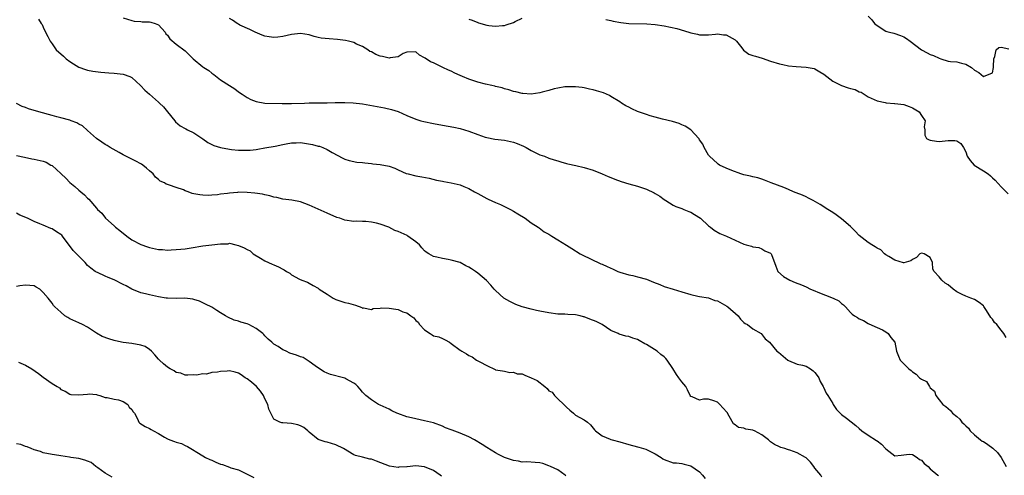
# Model space of a CAD drawing. Units: inches. Extents: x 2568000 to 2571000, y 1515000 to 1518000.
# Drawn here: x 2568418 to 2568640, y 1517505 to 1517608 of the extents above; entities that cross this region are included whole.
import ezdxf

# ---------------------------------------------------------------- set-up
doc = ezdxf.new("R2010")
doc.units = ezdxf.units.IN
doc.header["$MEASUREMENT"] = 0
doc.layers.add('LD25681515_2ft', color=82, linetype='Continuous')

msp = doc.modelspace()

# ---------------------------------------------------------------- linework, layer by layer
at = {"layer": 'LD25681515_2ft'}
for points, elevation in [([(2568421.96, 1517607.96), (2568422.52, 1517607), (2568422.74, 1517606.74), (2568423, 1517606.12), (2568423.54, 1517605), (2568424.07, 1517604.07), (2568424.59, 1517603), (2568425, 1517602.37), (2568425.96, 1517601), (2568426.53, 1517600.53), (2568427, 1517600.12), (2568427.57, 1517599.57), (2568428.21, 1517599), (2568429, 1517598.41), (2568429.85, 1517597.85), (2568431, 1517597.13), (2568432.56, 1517596.56), (2568433, 1517596.45), (2568434.21, 1517596.21), (2568435.98, 1517595.98), (2568437.8, 1517595.8), (2568439, 1517595.73), (2568441, 1517595.53), (2568442.5, 1517595), (2568443, 1517594.75), (2568444.94, 1517593), (2568445.89, 1517591.89), (2568447, 1517591), (2568449, 1517589.21), (2568449.2, 1517589), (2568450.13, 1517588.13), (2568451, 1517587.04), (2568452.66, 1517585), (2568452.8, 1517584.8), (2568453.85, 1517583.85), (2568455, 1517583.29), (2568455.18, 1517583.18), (2568455.57, 1517583), (2568457, 1517582.26), (2568459, 1517580.93), (2568460.12, 1517580.12), (2568461.45, 1517579.45), (2568463, 1517578.95), (2568465, 1517578.59), (2568465.45, 1517578.55), (2568467, 1517578.37), (2568467.65, 1517578.35), (2568469, 1517578.34), (2568469.63, 1517578.37), (2568471, 1517578.55), (2568471.41, 1517578.59), (2568473, 1517578.9), (2568475.3, 1517579.3), (2568477, 1517579.69), (2568477.77, 1517579.77), (2568479, 1517580.06), (2568480, 1517580), (2568481, 1517580.07), (2568483.69, 1517579.69), (2568485, 1517579.31), (2568485.28, 1517579.28), (2568486.01, 1517579), (2568487, 1517578.55), (2568488.16, 1517577.84), (2568490.54, 1517576.54), (2568491, 1517576.35), (2568492.02, 1517576.02), (2568493.7, 1517575.7), (2568495, 1517575.56), (2568495.48, 1517575.48), (2568497, 1517575.34), (2568497.29, 1517575.29), (2568499, 1517575.13), (2568501, 1517574.74), (2568502.3, 1517574.3), (2568503, 1517573.97), (2568504.87, 1517573.13), (2568505.27, 1517573), (2568507, 1517572.6), (2568508.38, 1517572.38), (2568510.03, 1517572.03), (2568511.64, 1517571.64), (2568513, 1517571.37), (2568513.3, 1517571.3), (2568515, 1517571.01), (2568517, 1517570.54), (2568517.86, 1517570.14), (2568519, 1517569.69), (2568520.26, 1517569), (2568521, 1517568.56), (2568523, 1517567.49), (2568523.34, 1517567.34), (2568525, 1517566.55), (2568526.09, 1517566.09), (2568527, 1517565.66), (2568528.36, 1517565), (2568529, 1517564.63), (2568529.98, 1517563.98), (2568531.69, 1517563), (2568533, 1517562.01), (2568534.62, 1517561), (2568534.82, 1517560.82), (2568535.97, 1517559.97), (2568537, 1517559.38), (2568537.23, 1517559.23), (2568537.67, 1517559), (2568539, 1517558.13), (2568541, 1517556.9), (2568542.16, 1517556.16), (2568544.09, 1517555), (2568547, 1517553.57), (2568548.1, 1517553), (2568548.74, 1517552.74), (2568549, 1517552.66), (2568550.13, 1517552.13), (2568551.53, 1517551.53), (2568552.59, 1517551), (2568553, 1517550.85), (2568555, 1517550.27), (2568555.93, 1517550.07), (2568557, 1517549.81), (2568559, 1517549.25), (2568559.57, 1517549), (2568560.61, 1517548.61), (2568562.03, 1517548.03), (2568563, 1517547.58), (2568565, 1517546.97), (2568567, 1517546.41), (2568569, 1517545.77), (2568570.57, 1517545.43), (2568571, 1517545.33), (2568573, 1517545.02), (2568574.46, 1517544.46), (2568575, 1517544.35), (2568577.16, 1517543.16), (2568577.36, 1517543), (2568579.65, 1517541), (2568580.21, 1517540.21), (2568581, 1517539.5), (2568581.28, 1517539.28), (2568581.78, 1517539), (2568583, 1517538.07), (2568584.87, 1517537), (2568585.81, 1517535.81), (2568586.72, 1517535), (2568588.4, 1517533), (2568588.76, 1517532.76), (2568589.85, 1517531.85), (2568590.89, 1517531), (2568591, 1517530.92), (2568593, 1517530.08), (2568594.16, 1517529.84), (2568595, 1517529.6), (2568596.02, 1517529), (2568596.56, 1517528.56), (2568597, 1517528.16), (2568597.48, 1517527.48), (2568597.86, 1517527), (2568598.19, 1517526.19), (2568598.88, 1517525), (2568598.91, 1517524.91), (2568599.54, 1517523.54), (2568599.9, 1517523), (2568601, 1517521.18), (2568601.09, 1517521), (2568601.85, 1517519.85), (2568602.65, 1517519), (2568603, 1517518.7), (2568604.13, 1517517.87), (2568606.25, 1517516.25), (2568607, 1517515.57), (2568607.57, 1517515), (2568609, 1517514.04), (2568610.87, 1517512.87), (2568611, 1517512.76), (2568612.03, 1517512.03), (2568613, 1517510.93), (2568615, 1517509.36), (2568616.46, 1517509.54), (2568617, 1517509.58), (2568618.24, 1517509.76), (2568619, 1517509.67), (2568620.02, 1517509), (2568620.55, 1517508.55), (2568621, 1517508.4), (2568621.62, 1517507.62), (2568622.5, 1517507), (2568623, 1517506.46), (2568624.71, 1517505), (2568624.83, 1517504.83)], 9072), ([(2568441, 1517608.27), (2568443, 1517607.68), (2568443.49, 1517607.49), (2568445, 1517607.39), (2568445.31, 1517607.31), (2568447, 1517607.37), (2568447.27, 1517607.27), (2568448.26, 1517607), (2568449, 1517606.67), (2568450.47, 1517605), (2568450.64, 1517604.64), (2568451, 1517604.32), (2568451.52, 1517603.52), (2568453, 1517602.28), (2568455, 1517600.78), (2568456.82, 1517599), (2568459, 1517597.18), (2568459.23, 1517597), (2568460.33, 1517596.33), (2568461, 1517595.75), (2568461.48, 1517595.48), (2568463, 1517594.26), (2568465, 1517592.94), (2568466.19, 1517592.19), (2568467, 1517591.58), (2568467.83, 1517591), (2568469, 1517590.25), (2568469.81, 1517589.81), (2568471, 1517589.34), (2568473, 1517589), (2568476.91, 1517588.91), (2568479, 1517588.88), (2568481.92, 1517589), (2568482.94, 1517589.06), (2568484.96, 1517589.04), (2568485.03, 1517589.03), (2568487, 1517589.07), (2568488.86, 1517589.14), (2568491, 1517589.16), (2568492.92, 1517589.08), (2568495, 1517588.85), (2568499.93, 1517587.93), (2568501.55, 1517587.55), (2568503, 1517587.09), (2568505, 1517586.2), (2568507, 1517585.35), (2568508.12, 1517585), (2568508.81, 1517584.82), (2568511, 1517584.37), (2568513, 1517584), (2568515.56, 1517583.56), (2568517, 1517583.28), (2568519, 1517582.7), (2568521, 1517581.9), (2568522.67, 1517581.33), (2568523, 1517581.2), (2568524.85, 1517580.85), (2568527, 1517580.62), (2568528.35, 1517580.35), (2568529, 1517580.2), (2568529.88, 1517579.88), (2568531.29, 1517579.29), (2568531.91, 1517579), (2568533, 1517578.3), (2568535, 1517577.35), (2568536.03, 1517577), (2568537, 1517576.59), (2568538.19, 1517576.19), (2568539, 1517575.94), (2568539.73, 1517575.73), (2568541, 1517575.38), (2568541.31, 1517575.31), (2568543.05, 1517574.95), (2568545, 1517574.5), (2568547, 1517573.83), (2568549.06, 1517573), (2568550.41, 1517572.41), (2568551, 1517572.2), (2568551.85, 1517571.85), (2568553.31, 1517571.31), (2568555, 1517570.78), (2568557, 1517570.24), (2568559, 1517569.61), (2568560.76, 1517568.76), (2568561, 1517568.62), (2568562, 1517568), (2568563, 1517567.25), (2568563.37, 1517567), (2568565, 1517565.97), (2568565.63, 1517565.63), (2568567, 1517565.18), (2568567.47, 1517565), (2568568.53, 1517564.53), (2568569, 1517564.35), (2568569.82, 1517563.82), (2568571.18, 1517563), (2568573, 1517561.28), (2568573.47, 1517561), (2568574.31, 1517560.31), (2568575.55, 1517559.55), (2568577.07, 1517559), (2568581, 1517557.14), (2568581.5, 1517557), (2568582.72, 1517556.72), (2568583, 1517556.59), (2568584.38, 1517556.38), (2568585, 1517556.13), (2568585.69, 1517555.69), (2568587, 1517555.11), (2568587.11, 1517555), (2568587.18, 1517554.82), (2568588.21, 1517552.21), (2568588.64, 1517551), (2568589.89, 1517549.89), (2568591.31, 1517549), (2568592.53, 1517548.53), (2568593.95, 1517547.95), (2568595, 1517547.49), (2568596.01, 1517547), (2568597, 1517546.62), (2568597.65, 1517546.35), (2568601.09, 1517545), (2568602.37, 1517544.37), (2568603, 1517543.79), (2568603.43, 1517543.43), (2568603.85, 1517543), (2568605, 1517541.72), (2568605.38, 1517541.38), (2568605.9, 1517541), (2568606.6, 1517540.6), (2568607, 1517540.3), (2568607.94, 1517539.94), (2568609, 1517539.28), (2568609.18, 1517539.18), (2568611, 1517538.37), (2568612.2, 1517537.8), (2568613, 1517537.35), (2568613.47, 1517537), (2568614.1, 1517536.1), (2568614.99, 1517535), (2568615.41, 1517533), (2568615.85, 1517531.85), (2568616.21, 1517531), (2568617, 1517530.16), (2568618.17, 1517529), (2568618.66, 1517528.66), (2568619, 1517528.32), (2568619.83, 1517527.83), (2568620.6, 1517527), (2568621, 1517526.67), (2568622.14, 1517526.14), (2568622.79, 1517525), (2568622.91, 1517524.91), (2568623, 1517524.73), (2568623.96, 1517523.96), (2568624.25, 1517523), (2568625, 1517522.02), (2568625.86, 1517521), (2568626.52, 1517520.52), (2568627, 1517520.06), (2568627.59, 1517519.59), (2568628.03, 1517519), (2568629, 1517518.24), (2568629.68, 1517517.68), (2568630.15, 1517517), (2568630.6, 1517516.6), (2568631, 1517516.15), (2568631.6, 1517515.6), (2568632.03, 1517515), (2568633, 1517514.09), (2568634.32, 1517513), (2568634.72, 1517512.72), (2568635, 1517512.59), (2568635.96, 1517511.96), (2568637.13, 1517511.13), (2568638.14, 1517510.14), (2568639.01, 1517509), (2568640.12, 1517507)], 9070), ([(2568640.11, 1517536.11), (2568639.56, 1517537), (2568639, 1517537.75), (2568637.99, 1517539), (2568637.49, 1517539.49), (2568637, 1517540.25), (2568636.62, 1517540.62), (2568636.44, 1517541), (2568635.56, 1517542.44), (2568635.11, 1517543.11), (2568635, 1517543.22), (2568634.02, 1517544.02), (2568633, 1517544.63), (2568632.11, 1517545), (2568631, 1517545.39), (2568630.17, 1517545.83), (2568629, 1517546.41), (2568628.17, 1517547), (2568627, 1517547.96), (2568626.33, 1517548.33), (2568625.6, 1517549), (2568625, 1517549.79), (2568623.85, 1517551), (2568623.55, 1517551.55), (2568623.47, 1517553), (2568623, 1517554.16), (2568621.64, 1517555), (2568621, 1517555.14), (2568620.66, 1517555), (2568619.87, 1517554.13), (2568619, 1517553.66), (2568618.61, 1517553.39), (2568617, 1517552.93), (2568616.96, 1517552.96), (2568615, 1517553.52), (2568613.63, 1517554.37), (2568613, 1517554.78), (2568612.71, 1517555), (2568611.86, 1517555.86), (2568611, 1517556.28), (2568610.58, 1517556.58), (2568609.85, 1517557), (2568609, 1517557.54), (2568607, 1517559.12), (2568606.08, 1517560.08), (2568605, 1517561.15), (2568603, 1517562.87), (2568601.78, 1517563.78), (2568601, 1517564.27), (2568599.94, 1517565), (2568598.14, 1517566.14), (2568596.57, 1517567), (2568595.57, 1517567.57), (2568595, 1517567.83), (2568594.21, 1517568.21), (2568592.77, 1517568.77), (2568592.15, 1517569), (2568591, 1517569.51), (2568589.98, 1517569.98), (2568587.12, 1517571), (2568585.63, 1517571.63), (2568585, 1517571.8), (2568584.11, 1517572.11), (2568583, 1517572.37), (2568582.5, 1517572.5), (2568581, 1517572.83), (2568580.3, 1517573), (2568578.24, 1517573.76), (2568577, 1517574.28), (2568575.48, 1517575), (2568575.21, 1517575.21), (2568575, 1517575.33), (2568574.16, 1517576.16), (2568573.2, 1517577), (2568573, 1517577.27), (2568572.01, 1517579), (2568571.71, 1517579.71), (2568571, 1517580.73), (2568570.91, 1517580.91), (2568570.83, 1517581), (2568569, 1517582.94), (2568567.76, 1517583.76), (2568567, 1517584.13), (2568566.39, 1517584.39), (2568564.86, 1517584.86), (2568562.63, 1517585.37), (2568561, 1517585.79), (2568559.88, 1517586.12), (2568559, 1517586.41), (2568557, 1517587.14), (2568555.7, 1517587.7), (2568555, 1517588.1), (2568554.38, 1517588.38), (2568553.41, 1517589), (2568553, 1517589.28), (2568551, 1517590.52), (2568550.68, 1517590.68), (2568549.29, 1517591.29), (2568547.78, 1517591.78), (2568547, 1517591.99), (2568546.17, 1517592.17), (2568545, 1517592.47), (2568544.51, 1517592.51), (2568543, 1517592.71), (2568541, 1517592.68), (2568540.64, 1517592.64), (2568539, 1517592.37), (2568538.19, 1517592.19), (2568537, 1517591.87), (2568535.49, 1517591.49), (2568535, 1517591.34), (2568533, 1517591.02), (2568531.13, 1517591.13), (2568531, 1517591.13), (2568529.53, 1517591.53), (2568529, 1517591.6), (2568527.99, 1517591.99), (2568527, 1517592.21), (2568526.45, 1517592.45), (2568525, 1517592.78), (2568524.84, 1517592.84), (2568524.16, 1517593), (2568522.7, 1517593.3), (2568521, 1517593.74), (2568519, 1517594.42), (2568517.57, 1517595), (2568517, 1517595.26), (2568515.78, 1517595.78), (2568515, 1517596.19), (2568514.4, 1517596.4), (2568513.09, 1517597), (2568511, 1517598.07), (2568510.31, 1517598.31), (2568509.13, 1517599.13), (2568509, 1517599.25), (2568507.84, 1517599.84), (2568507, 1517600.54), (2568505, 1517600.52), (2568504.19, 1517600.19), (2568503, 1517599.48), (2568501.24, 1517599.24), (2568501, 1517599.15), (2568499.49, 1517599.49), (2568499, 1517599.58), (2568497.97, 1517599.97), (2568497, 1517600.57), (2568496.68, 1517600.68), (2568496.22, 1517601), (2568495, 1517601.75), (2568493.66, 1517602.34), (2568493, 1517602.65), (2568491.8, 1517603), (2568491.14, 1517603.14), (2568489.38, 1517603.38), (2568487.49, 1517603.49), (2568485.69, 1517603.69), (2568485, 1517603.83), (2568484.06, 1517604.06), (2568483, 1517604.39), (2568481, 1517604.72), (2568479, 1517604.52), (2568477, 1517604.05), (2568475.9, 1517603.9), (2568475, 1517603.82), (2568473.95, 1517603.95), (2568473, 1517604.14), (2568472.34, 1517604.34), (2568470.79, 1517605), (2568469.59, 1517605.59), (2568467.37, 1517606.63), (2568467, 1517606.81), (2568466.7, 1517607), (2568465.69, 1517607.69), (2568465, 1517608.13)], 9068), ([(2568519, 1517607.98), (2568519.75, 1517607.75), (2568521, 1517607.17), (2568521.15, 1517607.15), (2568523, 1517606.62), (2568523.46, 1517606.54), (2568525, 1517606.37), (2568526.52, 1517606.52), (2568527, 1517606.54), (2568527.36, 1517606.64), (2568529, 1517607.23), (2568529.39, 1517607.39), (2568531, 1517608.14)], 9066), ([(2568609, 1517608.6), (2568609.81, 1517607.81), (2568610.43, 1517607), (2568611, 1517606.49), (2568613, 1517605.25), (2568613.17, 1517605.17), (2568613.78, 1517605), (2568614.76, 1517604.76), (2568616.27, 1517604.27), (2568617, 1517603.99), (2568617.62, 1517603.62), (2568618.5, 1517603), (2568621, 1517601.01), (2568622.33, 1517600.33), (2568623, 1517600), (2568623.74, 1517599.74), (2568625, 1517599.11), (2568625.41, 1517599), (2568627, 1517598.49), (2568627.59, 1517598.41), (2568629, 1517598.28), (2568630.05, 1517598.05), (2568631, 1517597.82), (2568632.32, 1517597), (2568633, 1517596.47), (2568633.92, 1517595.92), (2568635, 1517595.01), (2568637, 1517595.86), (2568637.28, 1517597), (2568637.26, 1517597.26), (2568637.33, 1517599), (2568637.55, 1517599.55), (2568637.87, 1517601), (2568638.47, 1517601.53), (2568639, 1517601.61), (2568640.72, 1517601.28)], 9064), ([(2568549.86, 1517607.86), (2568551, 1517607.62), (2568551.53, 1517607.53), (2568553.2, 1517607.2), (2568555, 1517606.98), (2568559.11, 1517606.89), (2568561, 1517606.72), (2568563, 1517606.42), (2568565.85, 1517605.85), (2568568.56, 1517605), (2568569, 1517604.84), (2568570.54, 1517604.54), (2568571, 1517604.39), (2568572.41, 1517604.41), (2568573, 1517604.38), (2568574.55, 1517604.55), (2568575, 1517604.63), (2568576.41, 1517604.41), (2568577, 1517604.38), (2568579, 1517603.25), (2568579.14, 1517603.14), (2568579.31, 1517603), (2568580.54, 1517601.46), (2568580.92, 1517600.92), (2568582.07, 1517600.07), (2568583, 1517599.78), (2568583.56, 1517599.56), (2568585.11, 1517599.11), (2568587, 1517598.43), (2568589, 1517597.84), (2568589.74, 1517597.74), (2568591, 1517597.45), (2568592.76, 1517597.24), (2568595, 1517597.14), (2568596.79, 1517596.79), (2568597, 1517596.73), (2568598.09, 1517596.09), (2568599, 1517595.51), (2568601, 1517593.97), (2568603, 1517593), (2568604.48, 1517592.48), (2568605, 1517592.32), (2568606.05, 1517592.05), (2568607, 1517591.51), (2568607.44, 1517591.44), (2568608.07, 1517591), (2568609, 1517590.45), (2568611, 1517589.49), (2568612.86, 1517589.14), (2568613.06, 1517589.06), (2568614.92, 1517588.92), (2568615, 1517588.92), (2568617, 1517588.65), (2568618.26, 1517588.26), (2568619, 1517587.92), (2568620.47, 1517587), (2568621, 1517586.2), (2568621.88, 1517585), (2568621.65, 1517583.65), (2568621.79, 1517583), (2568621.79, 1517581.79), (2568622.18, 1517581), (2568622.74, 1517580.74), (2568623, 1517580.67), (2568624.43, 1517580.43), (2568625, 1517580.36), (2568627, 1517580.58), (2568628.57, 1517580.57), (2568629, 1517580.48), (2568629.88, 1517579.88), (2568630.51, 1517579), (2568631, 1517578), (2568631.34, 1517577), (2568632.02, 1517576.02), (2568632.93, 1517575), (2568635, 1517573.72), (2568636.07, 1517573), (2568636.6, 1517572.6), (2568637, 1517572.15), (2568637.64, 1517571.64), (2568639, 1517570.13), (2568640.53, 1517568.53)], 9066), ([(2568598.55, 1517504.55), (2568598.35, 1517505), (2568597, 1517506.61), (2568596.73, 1517507), (2568595.96, 1517507.96), (2568595, 1517508.89), (2568594.86, 1517509), (2568593, 1517510.08), (2568591.33, 1517510.67), (2568591, 1517510.76), (2568590.79, 1517510.79), (2568590.22, 1517511), (2568589.29, 1517511.29), (2568589, 1517511.44), (2568587.9, 1517511.9), (2568587, 1517512.56), (2568586.76, 1517512.76), (2568586.54, 1517513), (2568585, 1517514.15), (2568583.4, 1517515), (2568583.13, 1517515.13), (2568583, 1517515.17), (2568581.43, 1517515.43), (2568581, 1517515.59), (2568579.79, 1517515.79), (2568579, 1517516.37), (2568578.62, 1517516.62), (2568577.67, 1517518.33), (2568577.17, 1517519.17), (2568576.23, 1517520.23), (2568575.52, 1517521), (2568575, 1517521.51), (2568574.19, 1517521.81), (2568573, 1517522.18), (2568571.84, 1517522.16), (2568571, 1517521.98), (2568569.33, 1517522.67), (2568569, 1517522.75), (2568568.84, 1517523), (2568568.28, 1517524.28), (2568567.86, 1517525), (2568567, 1517526.05), (2568566.33, 1517527), (2568565.76, 1517527.76), (2568564.92, 1517529.08), (2568563.67, 1517531), (2568563.36, 1517531.36), (2568563, 1517531.69), (2568562.27, 1517532.27), (2568561.43, 1517533), (2568560.21, 1517533.79), (2568559, 1517534.51), (2568558.64, 1517534.64), (2568557.4, 1517535.4), (2568557, 1517535.67), (2568555.95, 1517535.95), (2568555, 1517536.32), (2568554.39, 1517536.39), (2568552.86, 1517536.86), (2568552.65, 1517537), (2568551, 1517537.7), (2568549.02, 1517539), (2568547.67, 1517539.67), (2568546.21, 1517540.21), (2568545, 1517540.72), (2568544.78, 1517540.78), (2568544.04, 1517541), (2568543, 1517541.24), (2568541.3, 1517541.3), (2568540.64, 1517541.36), (2568539, 1517541.38), (2568537, 1517541.68), (2568535, 1517542.07), (2568534.21, 1517542.21), (2568533, 1517542.49), (2568531.01, 1517543.01), (2568529.57, 1517543.57), (2568528.2, 1517544.2), (2568526.88, 1517545), (2568525, 1517546.69), (2568524.71, 1517547), (2568523.91, 1517547.91), (2568522.94, 1517548.94), (2568521, 1517550.61), (2568520.45, 1517551), (2568519.56, 1517551.56), (2568519, 1517551.94), (2568518.3, 1517552.3), (2568516.99, 1517553.01), (2568515, 1517553.56), (2568514.28, 1517553.72), (2568513, 1517553.9), (2568511.75, 1517554.25), (2568511, 1517554.4), (2568509.96, 1517555), (2568509.37, 1517555.37), (2568509, 1517555.69), (2568508.35, 1517556.35), (2568507.87, 1517557), (2568507, 1517557.72), (2568505.21, 1517559), (2568505.08, 1517559.08), (2568503.68, 1517559.68), (2568503, 1517559.99), (2568502.27, 1517560.27), (2568500.91, 1517561), (2568499, 1517561.68), (2568498.11, 1517561.89), (2568497, 1517562.13), (2568495.71, 1517562.29), (2568495, 1517562.29), (2568493.65, 1517562.35), (2568493, 1517562.28), (2568491, 1517562.58), (2568489.85, 1517563), (2568489.21, 1517563.21), (2568487, 1517564.15), (2568485, 1517565.04), (2568483, 1517565.97), (2568481, 1517566.73), (2568479.07, 1517567.07), (2568477, 1517567.32), (2568475.67, 1517567.67), (2568475, 1517567.78), (2568474.08, 1517568.08), (2568473, 1517568.28), (2568472.43, 1517568.43), (2568470.7, 1517568.7), (2568469, 1517568.85), (2568467, 1517568.86), (2568466.83, 1517568.83), (2568465, 1517568.7), (2568464.59, 1517568.59), (2568463, 1517568.44), (2568462.28, 1517568.28), (2568461, 1517568.23), (2568460.17, 1517568.17), (2568459, 1517568.22), (2568458.29, 1517568.29), (2568457, 1517568.53), (2568456.61, 1517568.61), (2568455.72, 1517569), (2568455, 1517569.23), (2568454.61, 1517569.39), (2568453, 1517569.93), (2568451.5, 1517570.5), (2568451, 1517570.63), (2568450.72, 1517570.72), (2568450.32, 1517571), (2568449.4, 1517571.4), (2568449, 1517571.76), (2568448.3, 1517572.3), (2568447.77, 1517573), (2568447, 1517573.68), (2568446.28, 1517574.28), (2568445.48, 1517575), (2568445.2, 1517575.2), (2568445, 1517575.32), (2568443.86, 1517575.86), (2568443, 1517576.36), (2568442.54, 1517576.54), (2568441, 1517577.36), (2568440.14, 1517577.86), (2568438.08, 1517579), (2568437.41, 1517579.41), (2568437, 1517579.68), (2568436.19, 1517580.19), (2568435, 1517581.03), (2568433, 1517582.79), (2568431.85, 1517583.85), (2568431, 1517584.25), (2568430.55, 1517584.55), (2568429.32, 1517585), (2568429, 1517585.13), (2568427, 1517585.69), (2568426.09, 1517585.91), (2568425, 1517586.19), (2568422.04, 1517587), (2568421.24, 1517587.24), (2568421, 1517587.32), (2568419.69, 1517587.69), (2568419, 1517587.97), (2568418.24, 1517588.24), (2568417, 1517588.89)], 9074), ([(2568417, 1517577.17), (2568418.81, 1517576.81), (2568420.42, 1517576.42), (2568421, 1517576.32), (2568423, 1517575.87), (2568423.67, 1517575.67), (2568424.72, 1517575), (2568425, 1517574.88), (2568427, 1517573.1), (2568427.08, 1517573), (2568428.07, 1517572.07), (2568429, 1517571.1), (2568430.15, 1517570.15), (2568431, 1517569.36), (2568431.52, 1517569), (2568432.32, 1517568.32), (2568433, 1517567.51), (2568433.3, 1517567.3), (2568435, 1517565.28), (2568435.27, 1517565), (2568436.19, 1517564.19), (2568437.05, 1517563), (2568439, 1517561.27), (2568439.28, 1517561), (2568440.26, 1517560.26), (2568441.83, 1517559), (2568443, 1517558.16), (2568445, 1517557.05), (2568446.54, 1517556.54), (2568447, 1517556.4), (2568449, 1517555.97), (2568449.92, 1517555.92), (2568451, 1517555.83), (2568451.89, 1517555.89), (2568453, 1517555.92), (2568454.03, 1517556.03), (2568455, 1517556.14), (2568456.33, 1517556.33), (2568459, 1517556.76), (2568461, 1517557), (2568463, 1517557.22), (2568464.74, 1517557.26), (2568465, 1517557.42), (2568466.41, 1517557), (2568467, 1517556.88), (2568468.33, 1517556.33), (2568469, 1517555.92), (2568469.63, 1517555.63), (2568470.34, 1517555), (2568472.02, 1517553.98), (2568473, 1517553.42), (2568474.61, 1517552.61), (2568475, 1517552.48), (2568476.02, 1517552.02), (2568477, 1517551.48), (2568477.36, 1517551.36), (2568477.88, 1517551), (2568478.6, 1517550.6), (2568479, 1517550.26), (2568480.78, 1517549.22), (2568481.29, 1517549), (2568482.56, 1517548.56), (2568483, 1517548.34), (2568483.86, 1517547.86), (2568485, 1517547.2), (2568485.24, 1517547), (2568487, 1517545.87), (2568488.39, 1517545), (2568489, 1517544.68), (2568491, 1517544.01), (2568491.85, 1517543.85), (2568493.38, 1517543.38), (2568494.83, 1517542.83), (2568495, 1517542.74), (2568495.24, 1517542.76), (2568497, 1517542.44), (2568497.36, 1517542.63), (2568499, 1517542.69), (2568499.25, 1517542.75), (2568501, 1517542.74), (2568502.52, 1517542.52), (2568503, 1517542.44), (2568504.09, 1517541.91), (2568505, 1517541.63), (2568505.85, 1517541), (2568506.55, 1517540.55), (2568507, 1517539.94), (2568507.53, 1517539.53), (2568507.85, 1517539), (2568509, 1517537.82), (2568510.23, 1517537), (2568510.72, 1517536.72), (2568511, 1517536.49), (2568512.22, 1517536.22), (2568513, 1517535.84), (2568513.6, 1517535.6), (2568514.59, 1517535), (2568515, 1517534.71), (2568517, 1517533.23), (2568517.15, 1517533.15), (2568517.36, 1517533), (2568518.41, 1517532.41), (2568519, 1517532.04), (2568519.69, 1517531.69), (2568520.67, 1517531), (2568521, 1517530.83), (2568521.44, 1517530.56), (2568523, 1517529.75), (2568524.9, 1517528.9), (2568525, 1517528.82), (2568526.58, 1517528.58), (2568527, 1517528.48), (2568528.21, 1517528.21), (2568529, 1517528.27), (2568529.89, 1517527.89), (2568531, 1517527.85), (2568531.58, 1517527.58), (2568533, 1517527), (2568534.38, 1517526.38), (2568536.07, 1517525), (2568536.61, 1517524.61), (2568537, 1517524.07), (2568537.72, 1517523.72), (2568538.27, 1517523), (2568539, 1517522.28), (2568540.41, 1517521), (2568541, 1517520.34), (2568541.7, 1517519.7), (2568542.56, 1517519), (2568542.76, 1517518.76), (2568543, 1517518.59), (2568545, 1517517.53), (2568545.73, 1517517), (2568546.36, 1517516.36), (2568547, 1517515.64), (2568547.28, 1517515.28), (2568547.55, 1517515), (2568549, 1517513.91), (2568550.83, 1517513.17), (2568551, 1517513.09), (2568551.26, 1517513), (2568553, 1517512.56), (2568555, 1517511.97), (2568557, 1517511.42), (2568557.32, 1517511.32), (2568558.9, 1517510.9), (2568561, 1517509.84), (2568562.31, 1517509), (2568562.72, 1517508.72), (2568563, 1517508.54), (2568565, 1517507.8), (2568565.77, 1517507.77), (2568567, 1517507.62), (2568567.52, 1517507.52), (2568569, 1517507.14), (2568571, 1517505.74), (2568571.67, 1517505), (2568572.24, 1517504.24)], 9076), ([(2568540.87, 1517504.87), (2568540.66, 1517505), (2568539, 1517506.19), (2568537.36, 1517507), (2568537, 1517507.14), (2568535.61, 1517507.61), (2568535, 1517507.78), (2568533.91, 1517507.91), (2568532.02, 1517508.02), (2568531, 1517507.97), (2568530.16, 1517508.16), (2568529, 1517508.32), (2568527, 1517509.03), (2568525.67, 1517509.67), (2568525, 1517510.02), (2568523, 1517511.28), (2568521.97, 1517511.97), (2568520.22, 1517513), (2568519, 1517513.63), (2568517, 1517514.5), (2568515.18, 1517515.18), (2568515, 1517515.26), (2568513.72, 1517515.72), (2568513, 1517516.08), (2568511, 1517516.82), (2568509, 1517517.31), (2568507, 1517517.71), (2568506.04, 1517517.96), (2568505, 1517518.21), (2568502.93, 1517518.93), (2568502.76, 1517519), (2568501.57, 1517519.57), (2568501, 1517519.9), (2568499, 1517520.82), (2568498.58, 1517521), (2568497, 1517522.03), (2568495.71, 1517523), (2568495.38, 1517523.38), (2568495, 1517523.75), (2568494.45, 1517524.45), (2568493.94, 1517525), (2568493.48, 1517525.48), (2568493, 1517525.77), (2568491.26, 1517526.74), (2568491, 1517526.9), (2568490.72, 1517527), (2568487.76, 1517527.76), (2568487, 1517528.04), (2568486.36, 1517528.36), (2568485.26, 1517529), (2568484.29, 1517529.71), (2568483, 1517530.7), (2568481.58, 1517531.58), (2568481, 1517531.7), (2568480.1, 1517532.1), (2568478.59, 1517532.59), (2568477.75, 1517533), (2568477.23, 1517533.23), (2568477, 1517533.34), (2568475.98, 1517534.02), (2568475, 1517534.6), (2568474.57, 1517535), (2568473.73, 1517535.73), (2568473, 1517536.5), (2568472.74, 1517536.74), (2568472.51, 1517537), (2568471, 1517538.15), (2568469.4, 1517539), (2568469, 1517539.18), (2568467.57, 1517539.57), (2568467, 1517539.76), (2568466.03, 1517540.03), (2568464.65, 1517540.65), (2568464.09, 1517541), (2568463, 1517541.66), (2568462.18, 1517542.18), (2568461, 1517542.9), (2568459.63, 1517543.63), (2568459, 1517543.95), (2568458.26, 1517544.26), (2568457, 1517544.68), (2568456.75, 1517544.75), (2568454.94, 1517544.94), (2568453, 1517544.93), (2568451, 1517544.97), (2568450.74, 1517545), (2568449, 1517545.24), (2568447, 1517545.69), (2568446.09, 1517545.91), (2568445, 1517546.2), (2568443, 1517547.02), (2568441.74, 1517547.74), (2568441, 1517548.07), (2568439, 1517549.09), (2568437.65, 1517549.65), (2568437, 1517549.97), (2568435.27, 1517550.73), (2568435, 1517550.83), (2568434.73, 1517551), (2568433.71, 1517551.71), (2568433, 1517552.37), (2568432.44, 1517553), (2568431, 1517554.45), (2568429.75, 1517555.75), (2568427.38, 1517559), (2568427.19, 1517559.19), (2568427, 1517559.36), (2568425.97, 1517559.97), (2568425, 1517560.62), (2568424.71, 1517560.71), (2568423, 1517561.44), (2568422.28, 1517561.72), (2568421, 1517562.25), (2568419.47, 1517563), (2568417.73, 1517563.73), (2568417, 1517564.19)], 9078), ([(2568512.81, 1517504.81), (2568512.51, 1517505), (2568511, 1517506.06), (2568509, 1517506.88), (2568507, 1517507.1), (2568505.09, 1517506.91), (2568505, 1517506.88), (2568503.21, 1517506.79), (2568503, 1517506.76), (2568501.08, 1517507.08), (2568498.14, 1517508.14), (2568497, 1517508.6), (2568496.66, 1517508.66), (2568495, 1517509.07), (2568493.43, 1517509.43), (2568493, 1517509.63), (2568490.71, 1517511), (2568489, 1517511.88), (2568487, 1517512.46), (2568486.55, 1517512.55), (2568485, 1517513.08), (2568483, 1517514.71), (2568482.69, 1517515), (2568481.75, 1517515.75), (2568481, 1517516.16), (2568480.39, 1517516.39), (2568479, 1517516.68), (2568477, 1517516.79), (2568476.81, 1517516.81), (2568476.37, 1517517), (2568475, 1517517.69), (2568474.3, 1517519), (2568473.88, 1517519.88), (2568473.65, 1517521), (2568473, 1517522.23), (2568472.69, 1517523), (2568472, 1517524), (2568471.06, 1517525), (2568469.99, 1517525.99), (2568469, 1517526.74), (2568468.55, 1517527), (2568467.64, 1517527.64), (2568467, 1517528.02), (2568466.25, 1517528.25), (2568465, 1517528.53), (2568464.51, 1517528.51), (2568463, 1517528.45), (2568462.28, 1517528.28), (2568461, 1517528.18), (2568459.83, 1517527.83), (2568459, 1517527.92), (2568457.55, 1517527.55), (2568457, 1517527.65), (2568455.59, 1517527.59), (2568455, 1517527.57), (2568454.03, 1517528.03), (2568453, 1517528.2), (2568452.54, 1517528.54), (2568451.64, 1517529), (2568451, 1517529.39), (2568450.14, 1517530.14), (2568449.19, 1517531), (2568449, 1517531.19), (2568448.18, 1517532.18), (2568447.39, 1517533), (2568447, 1517533.35), (2568446.02, 1517534.02), (2568445, 1517534.36), (2568443, 1517534.7), (2568441, 1517534.96), (2568439.32, 1517535.32), (2568439, 1517535.43), (2568437.77, 1517535.77), (2568436.32, 1517536.32), (2568435, 1517537.05), (2568433, 1517538.39), (2568431.89, 1517539), (2568431, 1517539.39), (2568429, 1517540.32), (2568428.58, 1517540.58), (2568427.87, 1517541), (2568427, 1517541.84), (2568425.66, 1517543), (2568425.35, 1517543.35), (2568425, 1517543.87), (2568424.1, 1517545), (2568423, 1517546.24), (2568422.27, 1517547), (2568421.45, 1517547.45), (2568421, 1517547.74), (2568419, 1517547.9), (2568417.74, 1517547.74), (2568417, 1517547.61)], 9080), ([(2568417.46, 1517530.54), (2568419, 1517529.88), (2568420.46, 1517529), (2568421.97, 1517527.97), (2568423, 1517527.13), (2568425, 1517525.72), (2568426.14, 1517525), (2568426.69, 1517524.69), (2568427, 1517524.36), (2568427.94, 1517523.94), (2568429, 1517523.29), (2568429.23, 1517523.23), (2568431, 1517523.11), (2568433, 1517523.33), (2568433.34, 1517523.34), (2568435, 1517523.2), (2568435.15, 1517523.15), (2568435.79, 1517523), (2568437, 1517522.54), (2568437.44, 1517522.56), (2568439, 1517522.19), (2568439.96, 1517522.04), (2568441, 1517521.65), (2568442.08, 1517521), (2568442.4, 1517520.4), (2568443, 1517519.82), (2568443.3, 1517519.3), (2568443.56, 1517519), (2568444.29, 1517517.71), (2568444.59, 1517517), (2568444.78, 1517516.78), (2568445.97, 1517515.97), (2568447, 1517515.53), (2568447.31, 1517515.31), (2568447.84, 1517515), (2568449, 1517514.43), (2568450.38, 1517513.62), (2568451, 1517513.23), (2568451.57, 1517513), (2568452.64, 1517512.64), (2568453, 1517512.48), (2568454.16, 1517512.16), (2568455, 1517511.71), (2568455.51, 1517511.51), (2568456.28, 1517511), (2568458.02, 1517509.98), (2568459.61, 1517509), (2568460.54, 1517508.54), (2568461, 1517508.4), (2568461.95, 1517507.95), (2568463, 1517507.53), (2568463.42, 1517507.42), (2568465, 1517506.83), (2568465.3, 1517506.7), (2568467, 1517506.18), (2568468.56, 1517505.44), (2568469, 1517505.25), (2568469.47, 1517505), (2568470.51, 1517504.51)], 9082), ([(2568438.53, 1517504.53), (2568437, 1517505.49), (2568435.31, 1517506.69), (2568434.89, 1517507), (2568433.85, 1517507.85), (2568433, 1517508.14), (2568432.42, 1517508.41), (2568431, 1517508.74), (2568429.23, 1517509), (2568428.93, 1517509.07), (2568427, 1517509.35), (2568426.55, 1517509.45), (2568425, 1517509.67), (2568423, 1517510.09), (2568422.37, 1517510.37), (2568421, 1517510.72), (2568420.28, 1517511), (2568419.38, 1517511.38), (2568419, 1517511.45), (2568417.94, 1517511.94), (2568417, 1517512.1)], 9084)]:
    msp.add_lwpolyline(points, dxfattribs=dict(at, elevation=elevation))

doc.saveas('drawing.dxf')
